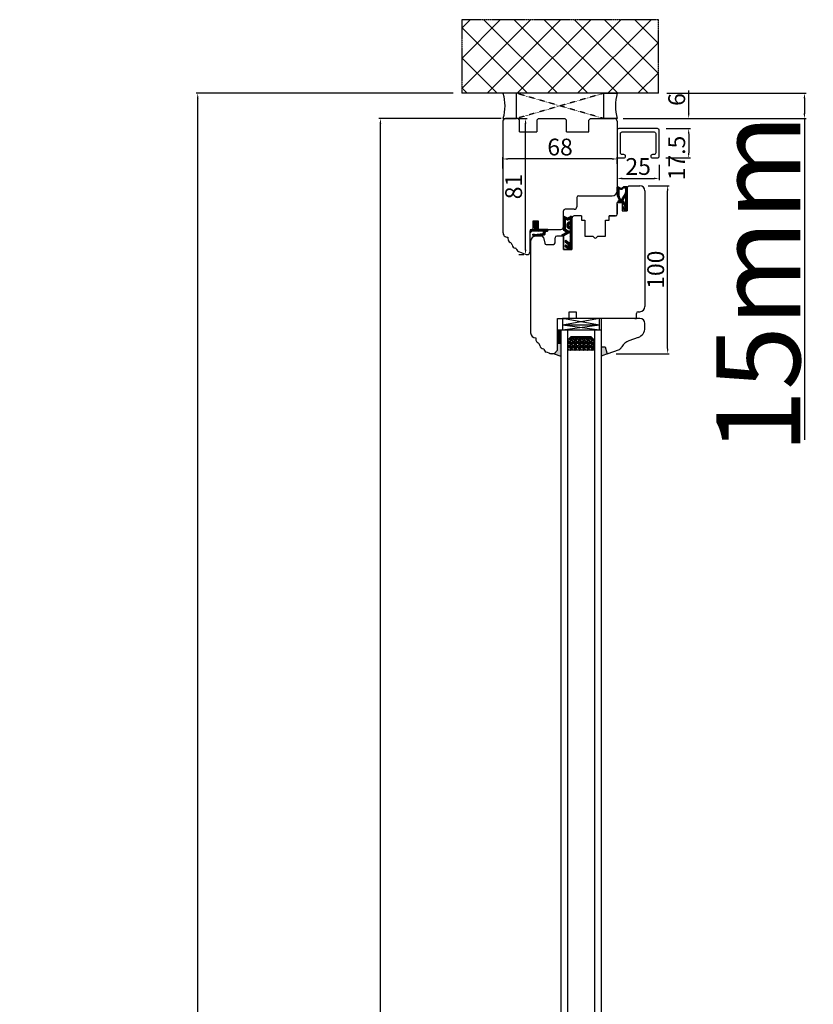
# Model space of a CAD drawing. Units: millimetres. Extents: x 69011 to 99111, y -25293 to -3893.
# Drawn here: x 74427 to 74899, y -10946 to -10359 of the extents above; entities that cross this region are included whole.
import ezdxf

# ---------------------------------------------------------------- set-up
doc = ezdxf.new("R2010")
doc.units = ezdxf.units.MM
for name, pattern in [('CENTER2', [2, 1.25, -0.25, 0.25, -0.25]), ('DASHED', [15, 7, -8]), ('HIDDEN', [0.375, 0.25, -0.125])]:
    doc.linetypes.add(name, pattern=pattern)
for name, color, linetype in [('1', 7, 'Continuous'), ('listwa', 5, 'Continuous'), ('ościeżnica', 30, 'Continuous'), ('P', 7, 'Continuous'), ('PL_CONT', 210, 'Continuous'), ('skrzydło', 1, 'Continuous'), ('WA_CENT', 54, 'CENTER2'), ('WA_CONT', 62, 'Continuous'), ('WA_HATCH', 56, 'Continuous'), ('WO_HIDD', 32, 'HIDDEN')]:
    doc.layers.add(name, color=color, linetype=linetype)
doc.styles.get("Standard").update_dxf_attribs({"font": 'arial.ttf'})
doc.dimstyles.new('główny', dxfattribs={"dimtxt": 10, "dimasz": 3, "dimexe": 1, "dimexo": 5, "dimgap": 2, "dimtad": 1, "dimdec": 1, "dimrnd": 0.05, "dimdsep": 46, "dimtxsty": 'Standard', "dimcen": 1.5, "dimclrd": 5, "dimclre": 5, "dimclrt": 1, "dimadec": 1, "dimazin": 2, "dimtfac": 1, "dimtdec": 1, "dimtofl": 0, "dimtmove": 0, "dimatfit": 3, "dimfxl": 1, "dimtolj": 1, "dimtzin": 0, "dimarcsym": 0})

# ---------------------------------------------------------------- blocks, each defined once
blk = doc.blocks.new('*D134')
at = {"layer": 'Defpoints', "color": 0, "transparency": 16777216}
for p in [(74780.86, -10418.19), (74806.59, -10424.22), (74824.94, -10424.22)]:
    blk.add_point(p, dxfattribs=at)
at = {"layer": 'P', "color": 5, "linetype": 'Continuous', "lineweight": -2, "transparency": 16777216}
for p, q in [((74824.94, -10415.19), (74824.94, -10401.59)), ((74824.94, -10427.22), (74824.94, -10430.22))]:
    blk.add_line(p, q, dxfattribs=at)
at = {"layer": 'P', "color": 5, "lineweight": -2, "transparency": 16777216}
for p, q in [((74785.86, -10418.19), (74825.94, -10418.19)), ((74811.59, -10424.22), (74825.94, -10424.22))]:
    blk.add_line(p, q, dxfattribs=at)
at = {"layer": 'P', "color": 5, "transparency": 16777216}
for points in [[(74824.44, -10415.19), (74825.44, -10415.19), (74824.94, -10418.19)], [(74824.44, -10427.22), (74825.44, -10427.22), (74824.94, -10424.22)]]:
    blk.add_solid(points, dxfattribs=at)
at = {"layer": 'P', "color": 1, "transparency": 16777216, "insert": (74817.83, -10406.89), "char_height": 10, "attachment_point": 5, "rotation": 90}
blk.add_mtext('\\A1;6', dxfattribs=at)
blk = doc.blocks.new('*D135')
at = {"layer": 'Defpoints', "color": 0, "transparency": 16777216}
for p in [(74806.59, -10424.22), (74806.36, -10441.69), (74824.94, -10441.69)]:
    blk.add_point(p, dxfattribs=at)
at = {"layer": 'P', "color": 5, "lineweight": -2, "transparency": 16777216}
for p, q in [((74811.59, -10424.22), (74825.94, -10424.22)), ((74811.36, -10441.69), (74825.94, -10441.69))]:
    blk.add_line(p, q, dxfattribs=at)
at = {"layer": 'P', "color": 5, "linetype": 'Continuous', "lineweight": -2, "transparency": 16777216}
blk.add_line((74824.94, -10427.22), (74824.94, -10438.69), dxfattribs=at)
at = {"layer": 'P', "color": 5, "transparency": 16777216}
for points in [[(74824.44, -10427.22), (74825.44, -10427.22), (74824.94, -10424.22)], [(74824.44, -10438.69), (74825.44, -10438.69), (74824.94, -10441.69)]]:
    blk.add_solid(points, dxfattribs=at)
at = {"layer": 'P', "color": 1, "transparency": 16777216, "insert": (74817.83, -10441.69), "char_height": 10, "attachment_point": 5, "rotation": 90}
blk.add_mtext('\\A1;17.5', dxfattribs=at)
blk = doc.blocks.new('*D136')
at = {"layer": 'Defpoints', "color": 0, "transparency": 16777216}
for p in [(74782.36, -10440.44), (74807.36, -10440.69), (74807.36, -10453.87)]:
    blk.add_point(p, dxfattribs=at)
at = {"layer": 'P', "color": 5, "lineweight": -2, "transparency": 16777216}
for p, q in [((74782.36, -10445.44), (74782.36, -10454.87)), ((74807.36, -10445.69), (74807.36, -10454.87))]:
    blk.add_line(p, q, dxfattribs=at)
at = {"layer": 'P', "color": 5, "linetype": 'Continuous', "lineweight": -2, "transparency": 16777216}
blk.add_line((74785.36, -10453.87), (74804.36, -10453.87), dxfattribs=at)
at = {"layer": 'P', "color": 5, "transparency": 16777216}
for points in [[(74785.36, -10453.37), (74785.36, -10454.37), (74782.36, -10453.87)], [(74804.36, -10453.37), (74804.36, -10454.37), (74807.36, -10453.87)]]:
    blk.add_solid(points, dxfattribs=at)
at = {"layer": 'P', "color": 1, "transparency": 16777216, "insert": (74794.86, -10446.76), "char_height": 10, "attachment_point": 5}
blk.add_mtext('\\A1;25', dxfattribs=at)
blk = doc.blocks.new('*D140')
at = {"layer": 'Defpoints', "color": 0, "transparency": 16777216}
for p in [(74641.39, -10418.19), (74718.36, -10418.19), (74719.51, -12568.19)]:
    blk.add_point(p, dxfattribs=at)
at = {"layer": 'P', "color": 5, "lineweight": -2, "transparency": 16777216}
for p, q in [((74713.36, -10418.19), (74640.39, -10418.19)), ((74714.51, -12568.19), (74640.39, -12568.19))]:
    blk.add_line(p, q, dxfattribs=at)
at = {"layer": 'P', "color": 5, "linetype": 'Continuous', "lineweight": -2, "transparency": 16777216}
blk.add_line((74641.39, -12565.19), (74641.39, -10421.19), dxfattribs=at)
at = {"layer": 'P', "color": 5, "transparency": 16777216}
for points in [[(74640.89, -10421.19), (74641.89, -10421.19), (74641.39, -10418.19)], [(74640.89, -12565.19), (74641.89, -12565.19), (74641.39, -12568.19)]]:
    blk.add_solid(points, dxfattribs=at)
at = {"layer": 'P', "color": 1, "transparency": 16777216, "insert": (74601.09, -11493.19), "char_height": 75, "attachment_point": 5, "rotation": 90}
blk.add_mtext('\\A1;H = 2150', dxfattribs=at)
blk = doc.blocks.new('*D141')
at = {"layer": 'Defpoints', "color": 0, "transparency": 16777216}
for p in [(74532.63, -10403.19), (74689.78, -10403.19), (74689.78, -12583.19)]:
    blk.add_point(p, dxfattribs=at)
at = {"layer": 'P', "color": 5, "lineweight": -2, "transparency": 16777216}
for p, q in [((74684.78, -10403.19), (74531.63, -10403.19)), ((74684.78, -12583.19), (74531.63, -12583.19))]:
    blk.add_line(p, q, dxfattribs=at)
at = {"layer": 'P', "color": 5, "linetype": 'Continuous', "lineweight": -2, "transparency": 16777216}
blk.add_line((74532.63, -12580.19), (74532.63, -10406.19), dxfattribs=at)
at = {"layer": 'P', "color": 5, "transparency": 16777216}
for points in [[(74532.13, -10406.19), (74533.13, -10406.19), (74532.63, -10403.19)], [(74532.13, -12580.19), (74533.13, -12580.19), (74532.63, -12583.19)]]:
    blk.add_solid(points, dxfattribs=at)
at = {"layer": 'P', "color": 1, "transparency": 16777216, "insert": (74493.13, -11493.19), "char_height": 75, "attachment_point": 5, "rotation": 90}
blk.add_mtext('\\A1;Hm', dxfattribs=at)
blk = doc.blocks.new('*D142')
at = {"layer": 'Defpoints', "color": 0, "transparency": 16777216}
for p in [(74806.94, -10403.19), (74893.86, -10403.19), (74780.86, -10418.19)]:
    blk.add_point(p, dxfattribs=at)
at = {"layer": 'P', "color": 5, "lineweight": -2, "transparency": 16777216}
for p, q in [((74811.94, -10403.19), (74894.86, -10403.19)), ((74785.86, -10418.19), (74894.86, -10418.19))]:
    blk.add_line(p, q, dxfattribs=at)
at = {"layer": 'P', "color": 5, "linetype": 'Continuous', "lineweight": -2, "transparency": 16777216}
for p, q in [((74893.86, -10406.19), (74893.86, -10415.19)), ((74893.86, -10418.19), (74893.86, -10609.54))]:
    blk.add_line(p, q, dxfattribs=at)
at = {"layer": 'P', "color": 5, "transparency": 16777216}
for points in [[(74893.36, -10406.19), (74894.36, -10406.19), (74893.86, -10403.19)], [(74893.36, -10415.19), (74894.36, -10415.19), (74893.86, -10418.19)]]:
    blk.add_solid(points, dxfattribs=at)
at = {"layer": 'P', "color": 1, "transparency": 16777216, "insert": (74866.34, -10516.56), "char_height": 50, "attachment_point": 5, "rotation": 90}
blk.add_mtext('\\A1;15mm', dxfattribs=at)
blk = doc.blocks.new('*D149')
at = {"layer": 'Defpoints', "color": 0, "transparency": 16777216}
for p in [(74718.36, -10418.19), (74727.82, -10418.19), (74728.86, -10499.19)]:
    blk.add_point(p, dxfattribs=at)
at = {"layer": 'P', "color": 5, "lineweight": -2, "transparency": 16777216}
for p, q in [((74723.36, -10418.19), (74728.82, -10418.19)), ((74723.86, -10499.19), (74726.82, -10499.19))]:
    blk.add_line(p, q, dxfattribs=at)
at = {"layer": 'P', "color": 5, "linetype": 'Continuous', "lineweight": -2, "transparency": 16777216}
blk.add_line((74727.82, -10496.19), (74727.82, -10421.19), dxfattribs=at)
at = {"layer": 'P', "color": 5, "transparency": 16777216}
for points in [[(74727.32, -10421.19), (74728.32, -10421.19), (74727.82, -10418.19)], [(74727.32, -10496.19), (74728.32, -10496.19), (74727.82, -10499.19)]]:
    blk.add_solid(points, dxfattribs=at)
at = {"layer": 'P', "color": 1, "transparency": 16777216, "insert": (74720.72, -10458.69), "char_height": 10, "attachment_point": 5, "rotation": 90}
blk.add_mtext('\\A1;81', dxfattribs=at)
blk = doc.blocks.new('*D150')
at = {"layer": 'Defpoints', "color": 0, "transparency": 16777216}
for p in [(74714.36, -10442.28), (74782.36, -10450.16), (74714.36, -10452.9)]:
    blk.add_point(p, dxfattribs=at)
at = {"layer": 'P', "color": 5, "lineweight": -2, "transparency": 16777216}
for p, q in [((74714.36, -10447.9), (74714.36, -10441.28)), ((74782.36, -10445.16), (74782.36, -10441.28))]:
    blk.add_line(p, q, dxfattribs=at)
at = {"layer": 'P', "color": 5, "linetype": 'Continuous', "lineweight": -2, "transparency": 16777216}
blk.add_line((74779.36, -10442.28), (74717.36, -10442.28), dxfattribs=at)
at = {"layer": 'P', "color": 5, "transparency": 16777216}
for points in [[(74717.36, -10441.78), (74717.36, -10442.78), (74714.36, -10442.28)], [(74779.36, -10441.78), (74779.36, -10442.78), (74782.36, -10442.28)]]:
    blk.add_solid(points, dxfattribs=at)
at = {"layer": 'P', "color": 1, "transparency": 16777216, "insert": (74748.36, -10435.18), "char_height": 10, "attachment_point": 5}
blk.add_mtext('\\A1;68', dxfattribs=at)
blk = doc.blocks.new('*D151')
at = {"layer": 'Defpoints', "color": 0, "transparency": 16777216}
for p in [(74795.86, -10458.19), (74812.42, -10458.19), (74776.86, -10558.19)]:
    blk.add_point(p, dxfattribs=at)
at = {"layer": 'P', "color": 5, "lineweight": -2, "transparency": 16777216}
for p, q in [((74800.86, -10458.19), (74813.42, -10458.19)), ((74781.86, -10558.19), (74813.42, -10558.19))]:
    blk.add_line(p, q, dxfattribs=at)
at = {"layer": 'P', "color": 5, "linetype": 'Continuous', "lineweight": -2, "transparency": 16777216}
blk.add_line((74812.42, -10555.19), (74812.42, -10461.19), dxfattribs=at)
at = {"layer": 'P', "color": 5, "transparency": 16777216}
for points in [[(74811.92, -10461.19), (74812.92, -10461.19), (74812.42, -10458.19)], [(74811.92, -10555.19), (74812.92, -10555.19), (74812.42, -10558.19)]]:
    blk.add_solid(points, dxfattribs=at)
at = {"layer": 'P', "color": 1, "transparency": 16777216, "insert": (74805.32, -10508.19), "char_height": 10, "attachment_point": 5, "rotation": 90}
blk.add_mtext('\\A1;100', dxfattribs=at)

msp = doc.modelspace()

# ---------------------------------------------------------------- hatches: boundary and pattern name
at = {"layer": '1', "ltscale": 10}
h = msp.add_hatch(dxfattribs=at)
h.set_pattern_fill('ANSI37', scale=0.15, style=0)
h.set_pattern_definition([(45, (71822.63757, -10667.6425), (-0.336759605, 0.336759605), []), (135, (71822.63757, -10667.6425), (-0.336759605, -0.336759605), [])])
h.paths.add_polyline_path([(74788.36, -10472.5, -0.414214), (74787.9, -10472.96), (74787.18, -10472.96, -0.209609), (74786.84, -10472.81), (74785.42, -10471.28, -0.188259), (74785.36, -10471.12), (74785.36, -10470.66, -0.683134), (74785.68, -10470.54), (74786.78, -10471.73, 0.683134), (74787.35, -10471.52), (74787.35, -10471.16, 0.14716), (74787.27, -10470.91), (74785.36, -10468.03), (74783.08, -10468.03, -1), (74783.08, -10467.33), (74783.38, -10467.33, 0.414214), (74783.56, -10467.15), (74783.56, -10466.75, 0.111754), (74783.49, -10466.45), (74782.43, -10464.22, -0.111754), (74782.36, -10463.92), (74782.36, -10462.89, -0.222585), (74782.53, -10462.53), (74782.75, -10462.35, 0.222585), (74782.91, -10461.99), (74782.91, -10460.27, 1), (74782.73, -10460.27), (74782.73, -10461.56, -1), (74782.36, -10461.56), (74782.36, -10459.21, -0.57852), (74783.05, -10458.81), (74784.88, -10459.87, 0.30986), (74785.14, -10459.85), (74786.39, -10458.85, -0.17032), (74786.68, -10458.75), (74788.18, -10458.75, -0.414214), (74788.36, -10458.93)])
h.paths.add_polyline_path([(74787, -10464.67), (74785.8, -10466.6, 0.294071), (74785.8, -10467.1), (74787.01, -10468.92, 0.743436), (74787.35, -10468.82), (74787.35, -10464.77, 0.753129)], flags=16)
h.paths.add_polyline_path([(74787.2, -10462.79, 0.140817), (74787.35, -10462.3), (74787.35, -10460.06, 0.628902), (74786.22, -10459.52), (74785.42, -10460.16, -0.30986), (74784.64, -10460.21), (74782.87, -10459.18, 0.57852), (74782.59, -10459.34), (74782.59, -10459.49, 0.414214), (74782.78, -10459.67), (74783.05, -10459.67, -0.414214), (74783.51, -10460.13), (74783.51, -10464.36, 0.111754), (74783.6, -10464.76), (74784.35, -10466.31, -0.111754), (74784.44, -10466.71), (74784.44, -10466.88, 0.414214), (74784.67, -10467.11), (74784.76, -10467.11, 0.414214), (74784.99, -10466.88), (74784.99, -10466.59, -0.140817), (74785.13, -10466.1)], flags=16)
h = msp.add_hatch(dxfattribs=at)
h.set_pattern_fill('ANSI37', scale=0.15, style=0)
h.set_pattern_definition([(45, (72024.08944, -10654.20777), (-0.336759605, 0.336759605), []), (135, (72024.08944, -10654.20777), (-0.336759605, -0.336759605), [])])
h.paths.add_polyline_path([(74753.05, -10477.4, -0.271162), (74752.65, -10477.4), (74751.09, -10476.49, 0.579349), (74750.34, -10476.92), (74750.34, -10484.27, 0.270107), (74750.6, -10484.7), (74751.69, -10485.32, -0.582147), (74751.69, -10486.19), (74749.61, -10487.37, 0.515952), (74749.55, -10488.02, 0.321878), (74750.36, -10488.1), (74753.59, -10486.22, -0.57836), (74754.34, -10486.65), (74754.34, -10491.55, -0.623251), (74753.54, -10491.94), (74752.05, -10490.79, 0.866101), (74751.46, -10491.56), (74753.02, -10492.84, -0.324448), (74753.32, -10493.97, -0.566717), (74752.47, -10494.12), (74752.06, -10493.64, 0.097635), (74752.03, -10493.62, 0.371987), (74751.41, -10493.77, 0.424216), (74751.52, -10494.48), (74753.8, -10496.12), (74755.36, -10496.12), (74755.36, -10476.92, 0.579349), (74754.61, -10476.49)])
h.paths.add_polyline_path([(74754.34, -10478.69), (74754.34, -10479.79, 1), (74754.34, -10483.83), (74754.34, -10484.82, -0.573907), (74753.6, -10485.26), (74751.62, -10484.14, -0.270723), (74751.36, -10483.7), (74751.36, -10478.71, -0.575867), (74752.11, -10478.28), (74752.6, -10478.56, 0.274284), (74753.11, -10478.55), (74753.58, -10478.26, -0.586741)], flags=16)
h.paths.add_polyline_path([(74754.34, -10480.81), (74754.34, -10482.81, -1)], flags=16)
at = {"layer": '1'}
h = msp.add_hatch(dxfattribs=at)
h.set_pattern_fill('ANSI31', scale=0.1)
h.set_pattern_definition([(45, (78352.01848, -13570.44803), (-0.224506403, 0.224506403), [])])
h.paths.add_polyline_path([(74748.86, -10544.19), (74746.86, -10544.19), (74746.86, -10552.19), (74748.86, -10552.19)])
h = msp.add_hatch(dxfattribs=at)
h.set_pattern_fill('GRAVEL', scale=0.1, style=0)
h.set_pattern_definition([(311.9872, (74297.9188, -10566.78753), (20.320017266, -22.86002809), [0.341721, -33.8305]), (355.0303, (74298.14739, -10567.04153), (-30.480049306, 2.539982075), [0.586405, -58.054]), (47.4896, (74298.7316, -10567.09233), (-25.39998152, -27.94002729), [0.413482, -40.9347]), (272.7263, (74299.72219, -10567.72733), (-2.53998897, 50.799983653), [0.534005, -52.8664]), (247.1663, (74299.74759, -10568.26073), (12.700036056, 30.48001733), [0.523634, -51.8398]), (182.7263, (74299.54439, -10568.74333), (50.799983653, 2.53998897), [0.534005, -52.8664]), (142.3058, (74299.01099, -10568.76873), (33.020020861, -25.399977357), [0.706194, -69.9131]), (107.7447, (74298.45219, -10568.33693), (-17.780035565, 55.880016206), [0.66672, -66.0053]), (58.5704, (74298.24899, -10567.70193), (20.320005235, 33.01996116), [0.535813, -53.0455]), (4.7636, (74298.5284, -10567.24473), (-27.93997805, -2.53997616), [0.611713, -29.9739]), (317.6026, (74299.13799, -10567.19393), (30.480000917, -27.93996365), [0.791078, -78.3168]), (41.1859, (74297.2076, -10567.75273), (17.77998867, 15.23997656), [0.270005, -26.7306]), (8.5308, (74297.41079, -10567.57493), (-33.019949596, -5.0800128), [0.513682, -50.8546]), (315, (74297.9188, -10567.4987), (2e-16, -2.539998), [0.359209, -3.23289]), (336.8014, (74298.0966, -10567.19393), (-12.70004283, 5.08002227), [0.193441, -19.1506]), (248.1986, (74298.2744, -10567.27013), (2.5400018, 7.6200049), [0.273566, -13.4048]), (149.0362, (74298.1728, -10567.52413), (-7.61999195, 5.08000396), [0.44432, -14.3663]), (18.4349, (74297.7918, -10567.2955), (-5.0800023, -2.5399962), [0.321287, -7.7109]), (163.6105, (74299.7476, -10567.27013), (-25.400014014, 7.61998415), [0.450088, -44.5588]), (109.6538, (74299.3158, -10567.14313), (10.15997169, -27.93996049), [0.377599, -37.3822]), (246.8014, (74297.7918, -10566.78753), (5.08002227, 12.70004283), [0.38688, -18.9572]), (196.3895, (74297.6394, -10567.14313), (25.400014014, 7.61998415), [0.450088, -44.5588]), (200.556, (74299.7476, -10568.84493), (12.70001576, 5.07999384), [0.434035, -21.2677]), (245.2249, (74299.3412, -10568.99733), (12.699970404, 27.939987026), [0.363672, -36.0036]), (113.1986, (74297.7664, -10569.32753), (-5.08002227, 12.70004283), [0.38688, -18.9572]), (162.646, (74297.614, -10568.97193), (33.02000178, -10.159984676), [0.425783, -42.1524]), (110.556, (74299.011, -10569.32753), (5.07999384, -12.70001576), [0.217018, -21.4848]), (78.6901, (74297.9188, -10569.32753), (2.53998746, 10.15996746), [0.129515, -12.822]), (14.0362, (74297.9442, -10569.20053), (-7.62000535, -2.5399956), [0.523634, -9.94905]), (353.991, (74298.45219, -10569.07353), (-25.399962544, 2.53999407), [0.485267, -48.0414]), (236.3099, (74298.1728, -10567.7527), (2.5400009, 5.0799951), [0.366324, -8.79178]), (186.8428, (74297.96959, -10568.05753), (-43.180017857, -5.080022752), [0.639557, -63.316]), (119.0546, (74297.3346, -10568.13373), (10.15997637, -17.77995761), [0.261508, -25.8894]), (90, (74297.2076, -10567.9051), (2.54, 2.54), [0.1524, -2.3876]), (59.7436, (74298.503, -10568.99733), (-10.15997847, -17.77999103), [0.352867, -34.9339]), (131.9872, (74298.6808, -10568.69253), (-20.320017266, 22.86002809), [0.683443, -33.4888]), (180, (74298.2236, -10568.1845), (-2.54, 2.54), [0.6604, -1.8796]), (214.6952, (74297.5632, -10568.18453), (25.39995599, 17.78000169), [0.40161, -39.7593]), (285.9454, (74297.233, -10568.41313), (2.54000648, -10.1600242), [0.369829, -18.1217]), (332.354, (74297.33459, -10568.76873), (48.25998305, -25.400015975), [0.602145, -59.6125]), (4.5739, (74297.86799, -10569.04813), (33.020007605, 2.539987711), [0.637029, -63.0658]), (4.5739, (74297.86799, -10569.04813), (33.020007605, 2.539987711), [0.637029, -63.0658])])
h.paths.add_polyline_path([(74754.86, -10548.19), (74752.86, -10550.19), (74752.86, -10556.19), (74768.86, -10556.19), (74768.86, -10550.19), (74766.86, -10548.19)])
h = msp.add_hatch(color=7, dxfattribs=at)
h.dxf.hatch_style = 1
h.paths.add_polyline_path([(74748.86, -10552.19), (74746.86, -10552.19), (74746.86, -10556.19), (74744.86, -10558.19), (74748.86, -10559.65)])
h.paths.add_polyline_path([(74775.25, -10554.19), (74772.86, -10554.19), (74772.86, -10559.7), (74777.1, -10558.15, -0.087489), (74776.86, -10558.19, -0.339454), (74776.18, -10557.68)])
at = {"layer": 'skrzydło'}
h = msp.add_hatch(dxfattribs=at)
h.set_pattern_fill('ANSI37', scale=0.15)
h.set_pattern_definition([(45, (78122.2159, -13816.94588), (-0.336759605, 0.336759605), []), (135, (78122.2159, -13816.94588), (-0.336759605, -0.336759605), [])])
h.paths.add_polyline_path([(74735.13, -10482.16), (74734.28, -10481.62), (74734.28, -10480.79), (74734.68, -10481.01, 0.906474), (74735.24, -10480.39), (74734.54, -10479.62, 0.442698), (74733.06, -10479.62), (74732.36, -10480.39), (74732.36, -10480.96, 0.385274), (74732.92, -10481.01), (74733.32, -10480.79), (74733.32, -10481.62), (74732.48, -10482.16, 0.773073), (74733.12, -10482.84), (74733.12, -10484.19), (74734.36, -10484.19), (74734.68, -10484.19), (74734.68, -10482.84, 0.773073)])
h.paths.add_polyline_path([(74741.24, -10484.72, 0.427695), (74740.74, -10484.19), (74734.36, -10484.19), (74731.99, -10484.19, 0.240103), (74731.59, -10484.4), (74730.36, -10486.09), (74730.58, -10486.25), (74731.5, -10485.34, -0.198999), (74731.85, -10485.19), (74737.95, -10485.19, -0.414214), (74738.45, -10485.69), (74738.45, -10486.21, -0.335554), (74738.09, -10486.69), (74733.15, -10487.29), (74732.85, -10487.09), (74732.14, -10487.12), (74732.14, -10487.72, 0.414214), (74732.64, -10488.22), (74733.14, -10488.22), (74739.09, -10487.43, 0.330802), (74739.44, -10486.95), (74739.44, -10486, -0.336906), (74739.81, -10485.52), (74740.88, -10485.22, 0.349708)])
at = {"layer": 'WA_HATCH'}
h = msp.add_hatch(dxfattribs=at)
h.set_pattern_fill('ANSI37', color=256, scale=4, angle=270, style=0)
h.set_pattern_definition([(45, (74519.306, -11432.904), (8.98026, -8.98026), []), (315, (74519.306, -11432.904), (-8.98026, -8.98026), [])])
h.paths.add_polyline_path([(74806.94, -10403.19), (74806.94, -10359.36), (74689.78, -10359.36), (74689.78, -10403.19)])

# ---------------------------------------------------------------- linework, layer by layer
at = {"layer": '1', "color": 7, "ltscale": 10}
for p, q in [((74782.36, -10461.56), (74782.36, -10459.21)), ((74782.36, -10462.89), (74782.36, -10463.92)), ((74782.75, -10462.35), (74782.53, -10462.53)), ((74782.59, -10459.49), (74782.59, -10459.34)), ((74782.73, -10461.56), (74782.73, -10460.27)), ((74783.05, -10459.67), (74782.78, -10459.67)), ((74782.87, -10459.18), (74784.64, -10460.21)), ((74782.91, -10461.99), (74782.91, -10460.27)), ((74783.05, -10458.81), (74784.88, -10459.87)), ((74783.51, -10464.36), (74783.51, -10460.13)), ((74787.2, -10462.79), (74785.13, -10466.1)), ((74786.39, -10458.85), (74785.14, -10459.85)), ((74786.22, -10459.52), (74785.42, -10460.16)), ((74786.68, -10458.75), (74788.18, -10458.75)), ((74787.35, -10460.06), (74787.35, -10462.3)), ((74788.36, -10458.93), (74788.36, -10472.5)), ((74782.43, -10464.22), (74783.49, -10466.45)), ((74783.08, -10467.33), (74783.38, -10467.33)), ((74783.08, -10468.03), (74785.36, -10468.03)), ((74783.56, -10466.75), (74783.56, -10467.15)), ((74783.6, -10464.76), (74784.35, -10466.31)), ((74784.44, -10466.71), (74784.44, -10466.88)), ((74784.67, -10467.11), (74784.76, -10467.11)), ((74784.99, -10466.59), (74784.99, -10466.88)), ((74785.36, -10468.03), (74787.27, -10470.91)), ((74787, -10464.67), (74785.8, -10466.6)), ((74785.8, -10467.1), (74787.01, -10468.92)), ((74787.35, -10464.77), (74787.35, -10468.82)), ((74785.36, -10470.66), (74785.36, -10471.12)), ((74785.42, -10471.28), (74786.84, -10472.81)), ((74785.68, -10470.54), (74786.78, -10471.73)), ((74787.18, -10472.96), (74787.9, -10472.96)), ((74787.35, -10471.16), (74787.35, -10471.52)), ((74750.34, -10476.92), (74750.34, -10484.27)), ((74751.09, -10476.49), (74752.65, -10477.4)), ((74751.36, -10478.71), (74751.36, -10483.7)), ((74752.11, -10478.28), (74752.6, -10478.56)), ((74753.05, -10477.4), (74754.61, -10476.49)), ((74753.11, -10478.55), (74753.58, -10478.26)), ((74754.34, -10478.69), (74754.34, -10479.79)), ((74754.34, -10480.81), (74754.34, -10482.81)), ((74755.36, -10496.12), (74755.36, -10476.92)), ((74749.61, -10487.37), (74751.69, -10486.19)), ((74750.36, -10488.1), (74753.59, -10486.22)), ((74750.6, -10484.7), (74751.69, -10485.32)), ((74751.62, -10484.14), (74753.6, -10485.26)), ((74754.34, -10483.83), (74754.34, -10484.82)), ((74754.34, -10486.65), (74754.34, -10491.55)), ((74751.46, -10491.56), (74753.02, -10492.84)), ((74752.05, -10490.79), (74753.54, -10491.94)), ((74751.52, -10494.48), (74753.8, -10496.12)), ((74752.06, -10493.64), (74752.47, -10494.12)), ((74753.32, -10493.97), (74753.32, -10493.97)), ((74753.8, -10496.12), (74755.36, -10496.12))]:
    msp.add_line(p, q, dxfattribs=at)
at = {"layer": '1', "color": 7, "linetype": 'DASHED'}
msp.add_line((74788.36, -10473.19), (74788.36, -10459.19), dxfattribs=at)
at = {"layer": '1', "color": 7, "linetype": 'Continuous'}
for p, q in [((74732.36, -10480.39), (74733.06, -10479.62)), ((74733.32, -10480.79), (74732.92, -10481.01)), ((74733.32, -10480.79), (74733.32, -10481.62)), ((74734.68, -10481.01), (74734.28, -10480.79)), ((74734.28, -10481.62), (74734.28, -10480.79)), ((74734.54, -10479.62), (74735.24, -10480.39)), ((74755.36, -10488.19), (74755.36, -10477.69)), ((74755.36, -10477.69), (74755.36, -10488.19)), ((74731.59, -10484.4), (74730.36, -10486.09)), ((74730.36, -10486.09), (74730.58, -10486.25)), ((74730.58, -10486.25), (74731.5, -10485.34)), ((74737.95, -10485.19), (74731.85, -10485.19)), ((74731.99, -10484.19), (74733.12, -10484.19)), ((74733.32, -10481.62), (74732.48, -10482.16)), ((74733.12, -10482.84), (74733.12, -10484.19)), ((74733.15, -10487.29), (74738.09, -10486.69)), ((74735.13, -10482.16), (74734.28, -10481.62)), ((74734.68, -10482.84), (74734.68, -10484.19)), ((74740.74, -10484.19), (74734.68, -10484.19)), ((74738.45, -10486.21), (74738.45, -10485.69)), ((74739.44, -10486.95), (74739.44, -10486)), ((74739.81, -10485.52), (74740.88, -10485.22)), ((74741.24, -10484.74), (74741.24, -10484.69)), ((74732.14, -10487.12), (74732.85, -10487.09)), ((74732.14, -10487.72), (74732.14, -10487.12)), ((74732.64, -10488.22), (74733.14, -10488.22)), ((74732.85, -10487.09), (74733.15, -10487.29)), ((74733.14, -10488.22), (74739.09, -10487.43)), ((74750.86, -10496.19), (74750.36, -10496.19)), ((74754.86, -10496.19), (74750.86, -10496.19)), ((74750.86, -10537.19), (74753.86, -10537.19)), ((74763.86, -10537.19), (74758.86, -10537.19)), ((74768.86, -10537.19), (74763.86, -10537.19)), ((74792.86, -10537.19), (74793.86, -10537.19))]:
    msp.add_line(p, q, dxfattribs=at)
at = {"layer": '1', "color": 7}
for p, q in [((74771.86, -10541.19), (74749.86, -10537.19)), ((74749.86, -10537.19), (74749.86, -10544.19)), ((74771.86, -10537.19), (74749.86, -10541.19)), ((74771.86, -10544.19), (74771.86, -10537.19)), ((74748.86, -10544.19), (74748.86, -12352.19)), ((74772.86, -10544.19), (74748.86, -10544.19)), ((74771.86, -10541.19), (74749.86, -10541.19)), ((74771.86, -10541.19), (74749.86, -10544.19)), ((74771.86, -10544.19), (74749.86, -10541.19)), ((74752.86, -10544.19), (74752.86, -12352.19)), ((74768.86, -10544.19), (74768.86, -12352.19)), ((74772.86, -10544.19), (74772.86, -12352.19)), ((74754.86, -10548.19), (74752.86, -10550.19)), ((74766.86, -10548.19), (74754.86, -10548.19)), ((74768.86, -10550.19), (74766.86, -10548.19)), ((74748.86, -10552.19), (74746.86, -10552.19)), ((74748.86, -10552.19), (74746.86, -10552.19)), ((74768.86, -10556.19), (74752.86, -10556.19)), ((74744.86, -10558.19), (74748.86, -10559.65)), ((74777.1, -10558.15), (74772.86, -10559.7))]:
    msp.add_line(p, q, dxfattribs=at)
at = {"layer": '1'}
msp.add_line((74748.86, -10544.19), (74746.86, -10544.19), dxfattribs=at)
msp.add_line((74748.86, -10544.19), (74746.86, -10544.19), dxfattribs=at)
at = {"layer": '1', "color": 7, "ltscale": 10}
for centre, radius, start, end in [((74782.82, -10459.21), 0.462, 59.79898, 180), ((74782.55, -10461.56), 0.185, 180, 0), ((74782.82, -10462.89), 0.462, 129.80557, 180), ((74782.78, -10459.34), 0.185, 59.79898, 180), ((74782.78, -10459.49), 0.185, 180, 270), ((74782.82, -10460.27), 0.0923, 0, 180), ((74782.45, -10461.99), 0.462, 309.80557, 0), ((74783.05, -10460.13), 0.462, 0, 90), ((74784.99, -10459.62), 0.692, 239.79898, 308.66346), ((74784.99, -10459.67), 0.231, 239.79898, 308.66346), ((74786.65, -10460.06), 0.692, 0, 128.66346), ((74786.68, -10459.21), 0.462, 90, 128.66346), ((74786.42, -10462.3), 0.923, 327.93788, 0), ((74788.18, -10458.93), 0.185, 0, 90), ((74783.05, -10463.92), 0.692, 180, 205.50637), ((74783.08, -10467.68), 0.346, 90, 270), ((74783.38, -10467.15), 0.185, 270, 0), ((74782.87, -10466.75), 0.692, 0, 25.50637), ((74784.44, -10464.36), 0.923, 180, 205.50637), ((74783.51, -10466.71), 0.923, 0, 25.50637), ((74784.67, -10466.88), 0.231, 180, 270), ((74784.76, -10466.88), 0.231, 270, 0), ((74785.91, -10466.59), 0.923, 147.93788, 180), ((74786.19, -10466.85), 0.462, 147.93788, 213.48617), ((74787.16, -10464.77), 0.185, 0, 147.93788), ((74787.16, -10468.82), 0.185, 213.48617, 0), ((74785.55, -10470.66), 0.185, 42.6467, 180), ((74785.59, -10471.12), 0.231, 180, 222.6467), ((74787.02, -10471.52), 0.323, 222.6467, 0), ((74787.18, -10472.5), 0.462, 222.6467, 270), ((74786.88, -10471.16), 0.462, 0, 33.48617), ((74787.9, -10472.5), 0.462, 270, 0), ((74750.84, -10476.92), 0.5, 59.65675, 180), ((74751.86, -10478.71), 0.5, 60.25512, 180), ((74754.34, -10481.81), 2.02, 90, 270), ((74752.85, -10478.13), 0.5, 240.25512, 301.6075), ((74752.85, -10477.05), 0.4, 239.65675, 300.34325), ((74754.34, -10481.81), 1, 90, 270), ((74753.84, -10478.69), 0.5, 0, 121.6075), ((74754.86, -10476.92), 0.5, 0, 120.34325), ((74750.84, -10484.27), 0.5, 180, 240.46122), ((74751.86, -10483.7), 0.5, 180, 240.59281), ((74751.44, -10485.76), 0.5, 299.63838, 60.46122), ((74753.84, -10486.65), 0.5, 0, 120.17352), ((74753.84, -10484.82), 0.5, 240.59281, 0), ((74749.81, -10487.72), 0.4, 119.63838, 228.80456), ((74750.01, -10487.49), 0.7, 228.80456, 300.17352), ((74751.81, -10491.22), 0.49, 60.4752, 224.05871), ((74753.84, -10491.55), 0.5, 232.26695, 0), ((74751.81, -10494.08), 0.5, 142.38161, 234.33141), ((74751.81, -10494.05), 0.49, 62.90698, 144.52525), ((74751.99, -10493.71), 0.1, 40.60129, 62.90698), ((74752.85, -10493.79), 0.5, 220.60129, 338.76513), ((74752.38, -10493.61), 1, 338.76513, 50.66729)]:
    msp.add_arc(centre, radius, start, end, dxfattribs=at)
at = {"layer": '1', "color": 7, "linetype": 'Continuous'}
for centre, radius, start, end in [((74732.67, -10480.67), 0.42, 137.75776, 306.52371), ((74733.8, -10480.29), 1, 42.24224, 137.75776), ((74734.93, -10480.67), 0.42, 233.47629, 42.24224), ((74731.85, -10485.69), 0.5, 90, 135.01907), ((74731.99, -10484.69), 0.5, 90, 144.00526), ((74732.89, -10482.42), 0.484, 148.04503, 298.87158), ((74734.82, -10482.45), 0.42, 251.41569, 42.24224), ((74737.95, -10485.69), 0.5, 0, 90), ((74737.95, -10486.21), 0.5, 285.80251, 0), ((74739.94, -10486), 0.5, 105.52411, 180), ((74740.74, -10484.69), 0.5, 0, 90), ((74740.74, -10484.74), 0.5, 285.52411, 0), ((74732.64, -10487.72), 0.5, 180, 270), ((74738.94, -10486.95), 0.5, 286.78264, 0)]:
    msp.add_arc(centre, radius, start, end, dxfattribs=at)
at = {"layer": 'listwa', "linetype": 'Continuous'}
for p, q in [((74772.86, -10537.19), (74772.86, -10554.19)), ((74795.86, -10537.19), (74772.86, -10537.19)), ((74798.86, -10542.84), (74798.86, -10540.19)), ((74794.91, -10548.48), (74789.34, -10550.51)), ((74772.86, -10554.19), (74775.25, -10554.19)), ((74772.86, -10554.19), (74775.25, -10554.19)), ((74775.25, -10554.19), (74776.18, -10557.68)), ((74775.25, -10554.19), (74776.18, -10557.68)), ((74777.1, -10558.15), (74783.25, -10555.91)), ((74785.12, -10554.07), (74784.83, -10554.58))]:
    msp.add_line(p, q, dxfattribs=at)
for centre, radius, start, end in [((74795.86, -10540.19), 3, 0, 90), ((74792.86, -10542.84), 6, 290, 0), ((74792.07, -10558.02), 8, 110, 150.41042), ((74782.22, -10553.1), 3, 290, 330.41042), ((74776.86, -10557.49), 0.7, 195, 270), ((74776.86, -10557.49), 0.7, 195, 270), ((74776.86, -10557.49), 0.7, 270, 290), ((74776.86, -10557.49), 0.7, 270, 290)]:
    msp.add_arc(centre, radius, start, end, dxfattribs=at)
at = {"layer": 'ościeżnica', "linetype": 'Continuous'}
for p, q in [((74714.36, -10419.69), (74714.36, -10486.1)), ((74723.16, -10418.19), (74715.86, -10418.19)), ((74724.16, -10419.19), (74723.16, -10418.19)), ((74724.16, -10426.19), (74724.16, -10419.19)), ((74735.56, -10418.19), (74734.56, -10419.19)), ((74734.56, -10419.19), (74734.56, -10426.19)), ((74735.56, -10418.19), (74751.16, -10418.19)), ((74752.16, -10419.19), (74751.16, -10418.19)), ((74752.16, -10426.19), (74752.16, -10419.19)), ((74765.56, -10419.19), (74766.56, -10418.19)), ((74765.56, -10426.19), (74765.56, -10419.19)), ((74766.56, -10418.19), (74780.86, -10418.19)), ((74782.36, -10419.69), (74782.36, -10461.19)), ((74724.16, -10426.19), (74724.36, -10426.19)), ((74724.36, -10426.19), (74734.36, -10426.19)), ((74734.36, -10426.19), (74734.56, -10426.19)), ((74752.16, -10426.19), (74752.36, -10426.19)), ((74752.16, -10426.19), (74752.36, -10426.19)), ((74752.36, -10426.19), (74765.36, -10426.19)), ((74765.36, -10426.19), (74765.56, -10426.19)), ((74758.36, -10465.19), (74758.36, -10470.69)), ((74759.36, -10464.19), (74765.36, -10464.19)), ((74765.36, -10464.19), (74779.36, -10464.19)), ((74750.36, -10482.69), (74750.36, -10473.19)), ((74752.36, -10472.19), (74751.36, -10472.19)), ((74756.86, -10472.19), (74752.36, -10472.19)), ((74732.36, -10479.19), (74735.36, -10479.19)), ((74732.36, -10484.19), (74732.36, -10479.19)), ((74735.36, -10479.19), (74735.36, -10484.19)), ((74730.36, -10485.19), (74730.36, -10497.69)), ((74731.36, -10484.19), (74734.36, -10484.19)), ((74734.36, -10484.19), (74748.86, -10484.19)), ((74717.3, -10488.89), (74717.3, -10489.69)), ((74723.61, -10497.4), (74724.3, -10497.65)), ((74724.3, -10497.65), (74728.28, -10499.1)), ((74724.3, -10497.65), (74728.28, -10499.1))]:
    msp.add_line(p, q, dxfattribs=at)
for centre, radius, start, end in [((74715.86, -10419.69), 1.5, 90, 180), ((74780.86, -10419.69), 1.5, 0, 90), ((74779.36, -10461.19), 3, 270, 0), ((74779.36, -10461.19), 3, 270, 0), ((74779.36, -10461.19), 3, 270, 0), ((74759.36, -10465.19), 1, 90, 180), ((74751.36, -10473.19), 1, 90, 180), ((74756.86, -10470.69), 1.5, 270, 0), ((74717.25, -10486), 2.9, 177.91865, 270.86197), ((74731.36, -10485.19), 1, 90, 180), ((74748.86, -10482.69), 1.5, 270, 0), ((74748.86, -10482.69), 1.5, 270, 0), ((74719.8, -10489.69), 2.5, 180, 243.69662), ((74717.8, -10493.72), 2, 9.25442, 63.69662), ((74722.24, -10493), 2.5, 189.25442, 262.2021), ((74721.84, -10495.97), 0.5, 23.1708, 82.2021), ((74721.84, -10495.97), 0.5, 10.30571, 23.1708), ((74724.3, -10495.52), 2, 190.30571, 208.12976), ((74724.3, -10495.52), 2, 208.12976, 250), ((74728.86, -10497.69), 1.5, 270, 0), ((74728.8, -10497.69), 1.5, 250, 270), ((74728.81, -10497.66), 1.53, 250.10532, 272.05015)]:
    msp.add_arc(centre, radius, start, end, dxfattribs=at)
at = {"layer": 'ościeżnica', "ltscale": 10}
msp.add_arc((74748.86, -10482.69), 1.5, 270, 0, dxfattribs=at)
at = {"layer": 'PL_CONT'}
for points in [[(74714.36, -10418.19), (74722.36, -10418.19), (74722.36, -10418.19), (74722.36, -10403.19), (74722.36, -10403.19), (74714.36, -10403.19, -0.143486)], [(74782.36, -10418.19), (74774.36, -10418.19), (74774.36, -10418.19), (74774.36, -10403.19), (74774.36, -10403.19), (74782.36, -10403.19, 0.143486)]]:
    msp.add_lwpolyline(points, format="xyb", close=True, dxfattribs=at)
at = {"layer": 'skrzydło', "linetype": 'DASHED'}
for p, q in [((74788.36, -10459.19), (74789.36, -10458.19)), ((74782.36, -10468.19), (74785.36, -10468.19)), ((74785.36, -10468.19), (74785.36, -10473.19)), ((74785.36, -10473.19), (74788.36, -10473.19)), ((74744.86, -10558.19), (74743.62, -10558.19))]:
    msp.add_line(p, q, dxfattribs=at)
at = {"layer": 'skrzydło', "ltscale": 10}
for p, q in [((74788.36, -10459.69), (74788.36, -10473.19)), ((74782.36, -10469.19), (74782.36, -10475.19)), ((74785.36, -10468.19), (74785.36, -10473.19)), ((74785.36, -10473.19), (74788.36, -10473.19)), ((74755.36, -10477.69), (74755.36, -10496.19)), ((74750.36, -10489.19), (74750.36, -10496.19)), ((74750.36, -10496.19), (74755.36, -10496.19))]:
    msp.add_line(p, q, dxfattribs=at)
at = {"layer": 'skrzydło', "linetype": 'Continuous'}
for p, q in [((74789.36, -10458.19), (74795.86, -10458.19)), ((74798.86, -10461.19), (74798.86, -10530.19)), ((74782.36, -10475.19), (74782.36, -10468.19)), ((74761.21, -10476.19), (74756.86, -10476.19)), ((74757.86, -10476.19), (74756.86, -10476.19)), ((74761.21, -10476.19), (74757.86, -10476.19)), ((74761.21, -10476.19), (74761.21, -10478.69)), ((74761.21, -10478.69), (74762.86, -10478.69)), ((74762.86, -10478.69), (74763.21, -10478.69)), ((74763.21, -10478.69), (74763.21, -10488.19)), ((74775.51, -10488.19), (74775.51, -10478.69)), ((74775.51, -10478.69), (74777.51, -10478.69)), ((74777.51, -10478.69), (74777.51, -10476.19)), ((74781.36, -10476.19), (74777.51, -10476.19)), ((74777.51, -10476.19), (74781.36, -10476.19)), ((74777.51, -10476.19), (74781.36, -10476.19)), ((74730.86, -10491.19), (74730.86, -10545.75)), ((74737.54, -10488.19), (74733.86, -10488.19)), ((74738.52, -10489), (74739.2, -10492.39)), ((74738.52, -10489), (74738.52, -10489)), ((74745.36, -10492.19), (74745.36, -10489.19)), ((74750.36, -10488.19), (74746.36, -10488.19)), ((74750.36, -10496.19), (74750.36, -10488.19)), ((74750.36, -10488.19), (74750.36, -10496.19)), ((74755.36, -10496.19), (74755.36, -10488.19)), ((74755.36, -10488.19), (74755.36, -10496.19)), ((74763.21, -10488.19), (74763.86, -10488.19)), ((74763.86, -10488.19), (74767.86, -10488.19)), ((74767.86, -10488.19), (74768.86, -10489.19)), ((74768.86, -10489.19), (74768.87, -10489.2)), ((74769.86, -10489.2), (74770.86, -10488.19)), ((74770.86, -10488.19), (74775.01, -10488.19)), ((74775.01, -10488.19), (74775.51, -10488.19)), ((74740.18, -10493.19), (74740.86, -10493.19)), ((74740.86, -10493.19), (74744.36, -10493.19)), ((74750.36, -10496.19), (74755.36, -10496.19)), ((74755.36, -10496.19), (74754.86, -10496.19)), ((74753.86, -10533.19), (74757.86, -10533.19)), ((74753.86, -10537.19), (74753.86, -10533.19)), ((74757.86, -10533.19), (74757.86, -10537.19)), ((74794.86, -10533.19), (74795.86, -10533.19)), ((74746.86, -10537.19), (74750.86, -10537.19)), ((74746.86, -10556.19), (74746.86, -10537.19)), ((74758.86, -10537.19), (74757.86, -10537.19)), ((74793.86, -10537.19), (74768.86, -10537.19)), ((74793.86, -10537.19), (74793.86, -10534.19)), ((74793.86, -10537.19), (74793.86, -10535.19)), ((74733.86, -10548.75), (74733.86, -10549.55)), ((74746.86, -10556.19), (74744.86, -10558.19)), ((74745.07, -10557.99), (74746.86, -10556.19)), ((74740.86, -10557.51), (74740.18, -10557.26)), ((74741.91, -10557.89), (74740.86, -10557.51)), ((74744.57, -10558.19), (74743.62, -10558.19)), ((74744.57, -10558.19), (74743.62, -10558.19))]:
    msp.add_line(p, q, dxfattribs=at)
at = {"layer": 'skrzydło', "color": 7, "ltscale": 10}
msp.add_line((74783.36, -10468.19), (74785.36, -10468.19), dxfattribs=at)
at = {"layer": 'skrzydło'}
msp.add_line((74771.86, -10537.19), (74749.86, -10537.19), dxfattribs=at)
msp.add_lwpolyline([(74787.36, -10440.69, 0.414214), (74786.36, -10439.69), (74785.36, -10439.69, -0.414214), (74784.36, -10438.69), (74784.36, -10427.19, -0.414214), (74785.36, -10426.19), (74804.36, -10426.19, -0.414214), (74805.36, -10427.19), (74805.36, -10438.69, -0.414214), (74804.36, -10439.69), (74803.36, -10439.69, 0.414214), (74802.36, -10440.69), (74802.36, -10440.69, 0.414214), (74803.36, -10441.69), (74806.36, -10441.69, 0.414214), (74807.36, -10440.69), (74807.36, -10425.19, 0.414214), (74806.36, -10424.19), (74783.36, -10424.19, 0.414214), (74782.36, -10425.19), (74782.36, -10440.69, 0.414214), (74783.36, -10441.69), (74786.36, -10441.69, 0.414214), (74787.36, -10440.69), (74787.36, -10440.69)], format="xyb", dxfattribs=at)
at = {"layer": 'skrzydło', "linetype": 'Continuous'}
for centre, radius, start, end in [((74795.86, -10461.19), 3, 0, 90), ((74756.86, -10477.69), 1.5, 90, 180), ((74781.36, -10475.19), 1, 270, 0), ((74781.36, -10475.19), 1, 270, 0), ((74733.86, -10491.19), 3, 90, 180), ((74737.54, -10489.19), 1, 11.30993, 90), ((74740.18, -10492.19), 1, 191.30993, 270), ((74744.36, -10492.19), 1, 270, 0), ((74746.36, -10489.19), 1, 90, 180), ((74769.36, -10488.7), 0.7, 225, 315), ((74794.86, -10534.19), 1, 90, 180), ((74795.86, -10530.19), 3, 270, 0), ((74733.86, -10545.75), 3, 180, 270), ((74736.36, -10549.55), 2.5, 180, 243.69662), ((74734.37, -10553.58), 2, 9.25442, 63.69662), ((74738.81, -10552.86), 2.5, 189.25442, 262.2021), ((74738.4, -10555.83), 0.5, 23.1708, 82.2021), ((74738.4, -10555.83), 0.5, 10.30571, 23.1708), ((74740.86, -10555.38), 2, 190.30571, 208.12976), ((74740.86, -10555.38), 2, 208.12976, 250), ((74743.62, -10553.19), 5, 250, 270), ((74744.57, -10557.49), 0.7, 270, 315)]:
    msp.add_arc(centre, radius, start, end, dxfattribs=at)
at = {"layer": 'skrzydło', "linetype": 'DASHED'}
msp.add_arc((74743.62, -10553.19), 5, 250, 270, dxfattribs=at)
at = {"layer": 'WA_CENT', "ltscale": 0.6}
msp.add_lwpolyline([(74806.94, -10403.19), (74806.94, -10359.36), (74689.78, -10359.36), (74689.78, -10403.19)], dxfattribs=at)
at = {"layer": 'WA_CONT'}
msp.add_lwpolyline([(74806.94, -10403.19), (74689.78, -10403.19)], dxfattribs=at)
at = {"layer": 'WO_HIDD', "ltscale": 0.3}
for points in [[(74774.36, -10418.19), (74722.36, -10403.19)], [(74774.36, -10403.19), (74722.36, -10418.19)]]:
    msp.add_lwpolyline(points, dxfattribs=at)

# ---------------------------------------------------------------- dimensions: what is measured, and where the dimension line sits
at = {"layer": 'P'}
for base, p1, p2, text, picture, middle in [((74532.63, -10403.19), (74689.78, -12583.19), (74689.78, -10403.19), 'Hm', '*D141', (74493.13, -11493.19)), ((74641.39, -10418.19), (74719.51, -12568.19), (74718.36, -10418.19), 'H = <>', '*D140', (74601.09, -11493.19))]:
    dim = msp.add_linear_dim(base=base, p1=p1, p2=p2, angle=90, text=text, dimstyle='główny', override={"dimtxt": 75}, dxfattribs=at)
    dim.commit()
    dim.dimension.update_dxf_attribs({"geometry": picture, "text_midpoint": middle})
dim = msp.add_linear_dim(base=(74824.94, -10424.22), p1=(74780.86, -10418.19), p2=(74806.59, -10424.22), angle=90, dimstyle='główny', override={"dimdec": 0}, dxfattribs=at)
dim.commit()
dim.dimension.update_dxf_attribs({"geometry": '*D134', "text_midpoint": (74824.94, -10406.89), "dimtype": 160})
dim = msp.add_linear_dim(base=(74893.86, -10403.19), p1=(74780.86, -10418.19), p2=(74806.94, -10403.19), angle=90, text='<>mm', dimstyle='główny', override={"dimtxt": 50}, dxfattribs=at)
dim.commit()
dim.dimension.update_dxf_attribs({"geometry": '*D142', "text_midpoint": (74893.86, -10516.56), "dimtype": 160})
for base, p1, p2, picture, middle in [((74727.82, -10418.19), (74728.86, -10499.19), (74718.36, -10418.19), '*D149', (74720.72, -10458.69)), ((74812.42, -10458.19), (74776.86, -10558.19), (74795.86, -10458.19), '*D151', (74805.32, -10508.19))]:
    dim = msp.add_linear_dim(base=base, p1=p1, p2=p2, angle=90, dimstyle='główny', dxfattribs=at)
    dim.commit()
    dim.dimension.update_dxf_attribs({"geometry": picture, "text_midpoint": middle})
dim = msp.add_linear_dim(base=(74824.94, -10441.69), p1=(74806.59, -10424.22), p2=(74806.36, -10441.69), angle=90, dimstyle='główny', dxfattribs=at)
dim.commit()
dim.dimension.update_dxf_attribs({"geometry": '*D135', "text_midpoint": (74824.94, -10441.69), "dimtype": 160})
for base, p1, p2, picture, middle in [((74714.36, -10442.28), (74782.36, -10450.16), (74714.36, -10452.9), '*D150', (74748.36, -10435.18)), ((74807.36, -10453.87), (74782.36, -10440.44), (74807.36, -10440.69), '*D136', (74794.86, -10446.76))]:
    dim = msp.add_linear_dim(base=base, p1=p1, p2=p2, dimstyle='główny', dxfattribs=at)
    dim.commit()
    dim.dimension.update_dxf_attribs({"geometry": picture, "text_midpoint": middle})

doc.saveas('drawing.dxf')
